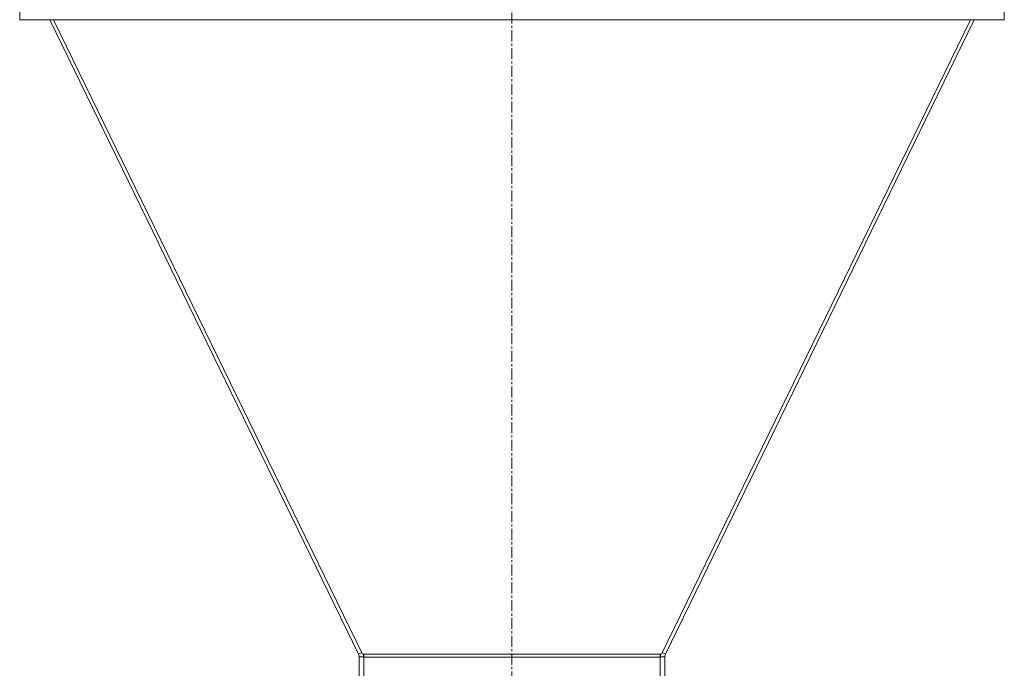
# Model space of a CAD drawing. Units: millimetres. Extents: x 0 to 30609, y -7 to 21000.
# Drawn here: x 3995 to 4659, y 11819 to 12256 of the extents above; entities that cross this region are included whole.
import ezdxf

# ---------------------------------------------------------------- set-up
doc = ezdxf.new("R2010")
doc.units = ezdxf.units.MM
doc.linetypes.add('K5LT_AXLED', pattern=[12, 7.5, -1.5, 1.5, -1.5])
doc.linetypes.add('K5LT_THIN', pattern=[0])
doc.layers.add('OSI', color=2, linetype='Continuous', true_color=0xffff00)
doc.layers.add('R', color=1, linetype='Continuous', true_color=0xff0000)

msp = doc.modelspace()

# ---------------------------------------------------------------- linework, layer by layer
at = {"layer": 'OSI', "color": 30, "linetype": 'K5LT_AXLED', "lineweight": 18, "true_color": 0xff8000}
msp.add_line((4326.92, 11353.79), (4326.92, 13394.79), dxfattribs=at)
at = {"layer": 'R', "color": 7, "linetype": 'K5LT_THIN', "lineweight": 18}
for p, q in [((3995.01, 12263.38), (3995.01, 12256.38)), ((4658.83, 12263.38), (4658.83, 12256.38)), ((3995.01, 12256.38), (4658.83, 12256.38)), ((4013.84, 12256.38), (3995.6, 12256.38)), ((4015.3, 12256.38), (4223.52, 11828.93)), ((4017.91, 12256.38), (4226.13, 11828.91)), ((4635.93, 12256.38), (4427.71, 11828.91)), ((4638.54, 12256.38), (4430.33, 11828.93)), ((4658.25, 12256.38), (4640, 12256.38)), ((4223.52, 11828.93), (4225.62, 11829.95)), ((4430.33, 11828.93), (4428.22, 11829.95)), ((4223.92, 11827.17), (4226.92, 11827.17)), ((4223.92, 11827.17), (4223.92, 11803.79)), ((4226.92, 11828.91), (4226.13, 11828.91)), ((4426.92, 11828.91), (4226.92, 11828.91)), ((4226.92, 11828.91), (4226.92, 11826.9)), ((4426.92, 11826.9), (4226.92, 11826.9)), ((4226.92, 11826.9), (4226.92, 11803.79)), ((4426.92, 11828.91), (4426.92, 11826.9)), ((4426.92, 11828.91), (4427.71, 11828.91)), ((4429.92, 11827.17), (4426.92, 11827.17)), ((4426.92, 11826.9), (4426.92, 11803.79)), ((4429.92, 11827.17), (4429.92, 11803.79))]:
    msp.add_line(p, q, dxfattribs=at)
for centre, radius, start, end in [((4219.92, 11827.17), 4, 0, 25.97058), ((4219.92, 11827.17), 7, 0, 14.37559), ((4433.92, 11827.17), 7, 165.62441, 180), ((4433.92, 11827.17), 4, 154.02942, 180)]:
    msp.add_arc(centre, radius, start, end, dxfattribs=at)

doc.saveas('drawing.dxf')
